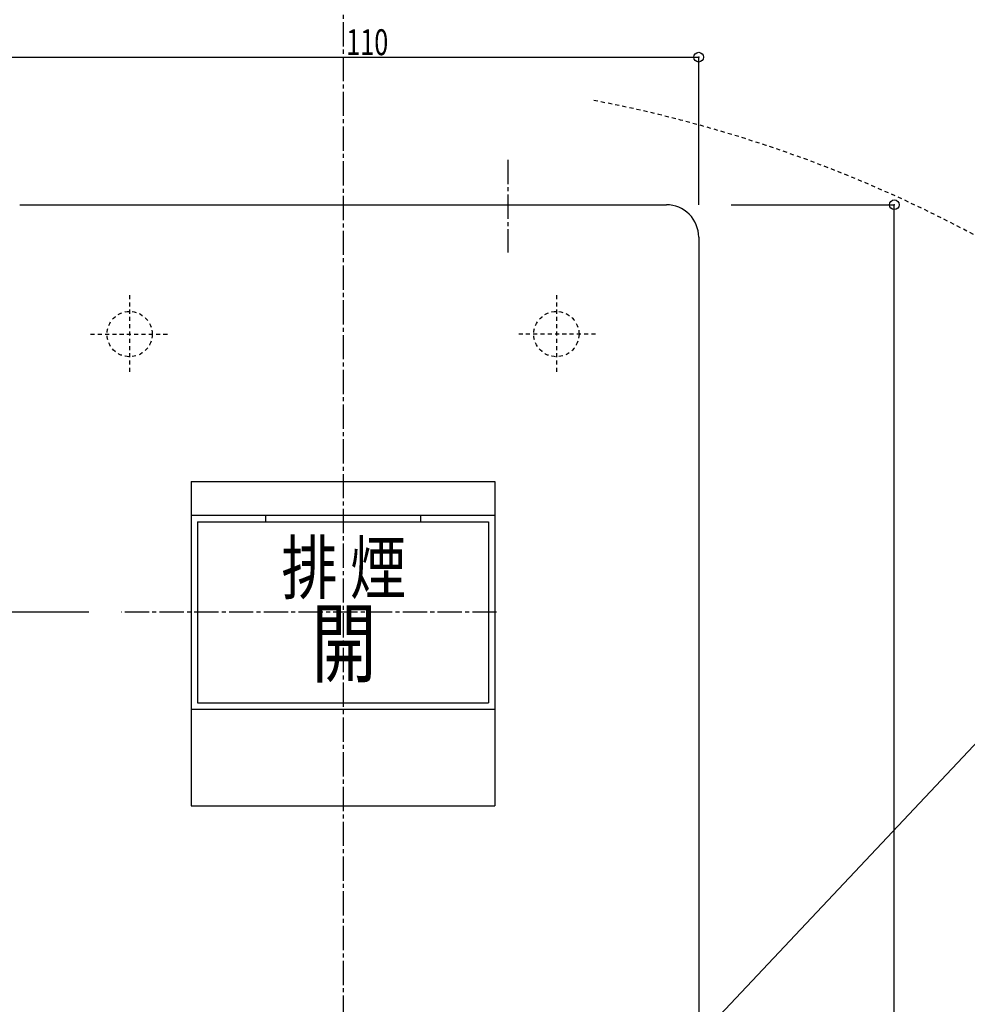
# Model space of a CAD drawing. Extents: x -420 to 420, y -297 to 297.
# Drawn here: x -294 to -147, y 17 to 170 of the extents above; entities that cross this region are included whole.
import ezdxf
from ezdxf.enums import TextEntityAlignment as Align

# ---------------------------------------------------------------- set-up
doc = ezdxf.new("R2010")
doc.units = 0
doc.header["$LTSCALE"] = 10
doc.header["$PDMODE"] = 32
doc.header["$PDSIZE"] = 1.5
doc.linetypes.add('DASHDOT', pattern=[0.5375, 0.375, -0.05, 0.0625, -0.05])
doc.linetypes.add('DOT', pattern=[0.1125, 0.0625, -0.05])
doc.layers.add('型材', color=32, linetype='CONTINUOUS')
doc.layers.add('寸法', color=29, linetype='CONTINUOUS')
doc.styles.add('TextStyle03', font='MONOTXT', dxfattribs={"height": 1, "bigfont": 'BIGFONT'})

# ---------------------------------------------------------------- blocks, each defined once
blk = doc.blocks.new('*DIM_0020')
at = {"layer": '寸法', "linetype": 'CONTINUOUS'}
for p, q in [((-298.872125, 140.88531), (-332.283608, 140.88531)), ((-332.283608, 140.88531), (-332.283608, 77.884505)), ((-283.188415, 77.884505), (-332.283608, 77.884505))]:
    blk.add_line(p, q, dxfattribs=at)
at = {"layer": '寸法'}
for p in [(-332.283608, 140.88531), (-332.283608, 77.884505)]:
    blk.add_point(p, dxfattribs=at)
at = {"layer": '寸法', "linetype": 'CONTINUOUS', "style": 'TextStyle03'}
blk.add_text('63', height=4, rotation=90, dxfattribs=at).set_placement((-332.675, 107.225), (-332.675, 111.475), align=Align.FIT)
blk = doc.blocks.new('*DIM_0021')
at = {"layer": '寸法', "linetype": 'CONTINUOUS'}
for p in [(-332.283608, 77.884505), (-251.371163, -46.318192)]:
    blk.add_line(p, (-332.283608, -46.318192), dxfattribs=at)
at = {"layer": '寸法'}
blk.add_point((-332.283608, -46.318192), dxfattribs=at)
at = {"layer": '寸法', "linetype": 'CONTINUOUS', "style": 'TextStyle03'}
blk.add_text('124.2', height=4, rotation=90, dxfattribs=at).set_placement((-332.675, 10.25), (-332.675, 21.25), align=Align.FIT)
blk = doc.blocks.new('*DIM_0023')
at = {"layer": '寸法', "linetype": 'CONTINUOUS'}
for p, q in [((-298.872217, 140.884973), (-298.872217, 163.710038)), ((-298.872217, 163.710038), (-188.870115, 163.710038)), ((-188.870115, 140.885212), (-188.870115, 163.710038))]:
    blk.add_line(p, q, dxfattribs=at)
at = {"layer": '寸法'}
for p in [(-298.872217, 163.710038), (-188.870115, 163.710038)]:
    blk.add_point(p, dxfattribs=at)
at = {"layer": '寸法', "linetype": 'CONTINUOUS', "style": 'TextStyle03'}
blk.add_text('110', height=4, dxfattribs=at).set_placement((-243.375, 164.025), (-236.875, 164.025), align=Align.FIT)
blk = doc.blocks.new('*DIM_0025')
at = {"layer": '寸法', "linetype": 'CONTINUOUS'}
for p in [(-183.870115, 140.885212), (-158.612335, -119.119503)]:
    blk.add_line(p, (-158.612335, 140.885212), dxfattribs=at)
at = {"layer": '寸法'}
blk.add_point((-158.612335, 140.885212), dxfattribs=at)

msp = doc.modelspace()

# ---------------------------------------------------------------- linework, layer by layer
at = {"layer": '型材', "linetype": 'DASHDOT'}
for p, q in [((-243.871167, 282.000017), (-243.871167, -251.999995)), ((-218.371355, 147.846005), (-218.371355, 133.525618)), ((-220.121167, 77.884505), (-278.188415, 77.884505))]:
    msp.add_line(p, q, dxfattribs=at)
at = {"layer": '型材', "color": 32, "linetype": 'CONTINUOUS'}
for p, q in [((-293.872125, 140.88531), (-193.870212, 140.88531)), ((-188.870093, 135.885215), (-188.870093, -114.119645)), ((-267.371615, 98.080732), (-267.371615, 47.95542)), ((-267.371615, 98.080732), (-220.370725, 98.080732)), ((-220.370725, 98.080732), (-220.370725, 47.95542)), ((-267.371615, 92.884505), (-220.370725, 92.884505)), ((-255.8714, 92.884505), (-255.8714, 91.88448)), ((-231.870938, 92.884505), (-231.870938, 91.88448)), ((-266.371602, 91.88448), (-221.370723, 91.88448)), ((-266.371602, 91.88448), (-266.371602, 63.883933)), ((-221.370723, 91.88448), (-221.370723, 63.883933)), ((-267.371615, 62.88391), (-220.370725, 62.88391)), ((-266.371602, 63.883933), (-221.370723, 63.883933)), ((-267.371615, 47.95542), (-220.370725, 47.95542))]:
    msp.add_line(p, q, dxfattribs=at)
at = {"layer": '型材', "color": 32, "linetype": 'DOT'}
for p, q in [((-276.871355, 126.925642), (-276.871355, 114.845643)), ((-210.87098, 126.925642), (-210.87098, 114.845643)), ((-282.911355, 120.885642), (-270.831355, 120.885642)), ((-204.83098, 120.885642), (-216.91098, 120.885642))]:
    msp.add_line(p, q, dxfattribs=at)
at = {"layer": '型材', "linetype": 'CONTINUOUS'}
msp.add_line((-243.871163, -46.318192), (-102.001628, 104.420108), dxfattribs=at)
at = {"layer": '型材', "color": 32, "linetype": 'DOT'}
for centre in [(-276.871355, 120.885642), (-210.87098, 120.885642)]:
    msp.add_circle(centre, 3.5, dxfattribs=at)
at = {"layer": '型材', "linetype": 'DOT'}
msp.add_arc((-243.871162, -46.318193), 207, 18.619709, 79.260449, dxfattribs=at)
at = {"layer": '型材', "color": 32, "linetype": 'CONTINUOUS'}
msp.add_arc((-193.870211, 135.885213), 5.000097, 0, 90.001373, dxfattribs=at)

# ---------------------------------------------------------------- block references
at = {"layer": '寸法', "linetype": 'CONTINUOUS'}
for name in ['*DIM_0023', '*DIM_0020', '*DIM_0025', '*DIM_0021']:
    msp.add_blockref(name, (0, 0), dxfattribs=at)

# ---------------------------------------------------------------- texts
at = {"layer": '型材', "color": 32, "linetype": 'CONTINUOUS', "style": 'TextStyle03'}
for s, height, p, p2 in [('排 煙', 8, (-253.4, 80.775), (-234.1125, 80.775)), ('開', 10, (-248.725, 68.1), (-238.725, 68.1))]:
    msp.add_text(s, height=height, dxfattribs=at).set_placement(p, p2, align=Align.FIT)

doc.saveas('drawing.dxf')
